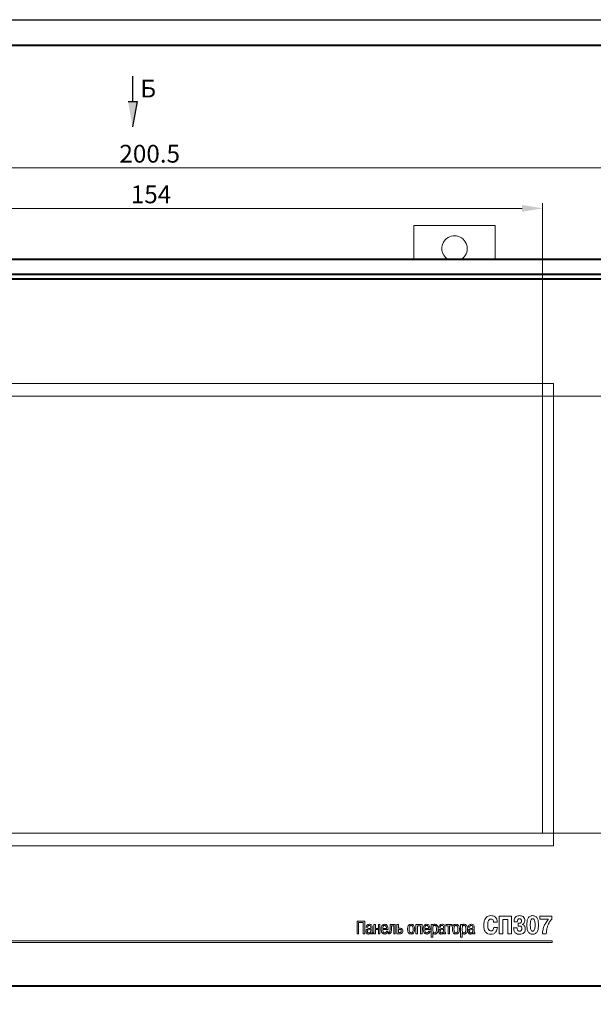
# Model space of a CAD drawing. Units: millimetres. Extents: x 2345 to 3190, y 1127 to 1426.
# Drawn here: x 2458 to 2571, y 1232 to 1426 of the extents above; entities that cross this region are included whole.
import ezdxf
from ezdxf.lldxf.tags import DXFTag

# ---------------------------------------------------------------- set-up
doc = ezdxf.new("R2010")
doc.units = ezdxf.units.MM
for name, color, linetype, lineweight in [('main', 5, 'Continuous', 40), ('text', 7, 'Continuous', 20), ('РАЗМЕРЫ', 7, 'Continuous', 20)]:
    doc.layers.add(name, color=color, linetype=linetype, lineweight=lineweight)
doc.layers.add('ФОРМАТ', color=7, linetype='Continuous')
doc.styles.add('GOST', font='GOST.shx', dxfattribs={"width": 0.8, "oblique": 15})
tags = doc.linetypes.add('New Line1', pattern=[0.8, 0.5, -0.3]).pattern_tags.tags
tags[6:7] = [DXFTag(74, 4), DXFTag(75, 0), DXFTag(340, '0'), DXFTag(46, 1.0), DXFTag(50, 0.0), DXFTag(44, 0.0), DXFTag(45, 0.0)]
tags[4:5] = [DXFTag(74, 4), DXFTag(75, 0), DXFTag(340, '0'), DXFTag(46, 1.0), DXFTag(50, 0.0), DXFTag(44, 0.0), DXFTag(45, 0.0)]
doc.dimstyles.get("Standard").update_dxf_attribs({"dimtxt": 3.5, "dimasz": 4, "dimexe": 1, "dimexo": 0.0625, "dimgap": 1, "dimtad": 1, "dimdec": 1, "dimrnd": 0.5, "dimdsep": 46, "dimtxsty": 'GOST', "dimcen": 0, "dimclrd": 256, "dimclre": 256, "dimclrt": 7, "dimadec": 0, "dimazin": 2, "dimtfac": 1, "dimtdec": 4, "dimtmove": 0, "dimatfit": 1, "dimfxl": 1, "dimtolj": 1, "dimtzin": 0, "dimlwd": -1, "dimlwe": -1, "dimarcsym": 0})

# ---------------------------------------------------------------- blocks, each defined once
blk = doc.blocks.new('*D644')
at = {"layer": 'Defpoints', "color": 0}
for p in [(2383.11, 1396.62), (2383.11, 1375.62), (2583.51, 1232.72)]:
    blk.add_point(p, dxfattribs=at)
at = {"layer": 'РАЗМЕРЫ'}
for p, q in [((2383.11, 1375.69), (2383.11, 1397.62)), ((2583.51, 1232.79), (2583.51, 1397.62)), ((2579.51, 1396.62), (2387.11, 1396.62))]:
    blk.add_line(p, q, dxfattribs=at)
for points in [[(2387.11, 1397.29), (2387.11, 1395.96), (2383.11, 1396.62)], [(2579.51, 1395.96), (2579.51, 1397.29), (2583.51, 1396.62)]]:
    blk.add_solid(points, dxfattribs=at)
at = {"layer": 'РАЗМЕРЫ', "color": 7, "ltscale": 100, "insert": (2483.31, 1399.37), "char_height": 3.5, "attachment_point": 5, "style": 'GOST'}
blk.add_mtext('\\A1;200.5', dxfattribs=at)
blk = doc.blocks.new('*D647')
at = {"layer": 'Defpoints', "color": 0}
for p in [(2560.61, 1388.62), (2406.51, 1351.67), (2560.61, 1351.67)]:
    blk.add_point(p, dxfattribs=at)
at = {"layer": 'РАЗМЕРЫ'}
for p, q in [((2406.51, 1351.74), (2406.51, 1389.62)), ((2560.61, 1351.74), (2560.61, 1389.62)), ((2410.51, 1388.62), (2556.61, 1388.62))]:
    blk.add_line(p, q, dxfattribs=at)
for points in [[(2410.51, 1389.29), (2410.51, 1387.96), (2406.51, 1388.62)], [(2556.61, 1387.96), (2556.61, 1389.29), (2560.61, 1388.62)]]:
    blk.add_solid(points, dxfattribs=at)
at = {"layer": 'РАЗМЕРЫ', "color": 7, "ltscale": 100, "insert": (2483.56, 1391.37), "char_height": 3.5, "attachment_point": 5, "style": 'GOST'}
blk.add_mtext('\\A1;154', dxfattribs=at)
blk = doc.blocks.new('*D648')
at = {"layer": 'Defpoints', "color": 0}
for p in [(2560.61, 1265.67), (2593.51, 1265.67), (2580.51, 1231.72)]:
    blk.add_point(p, dxfattribs=at)
at = {"layer": 'РАЗМЕРЫ'}
for p, q in [((2560.67, 1265.67), (2594.51, 1265.67)), ((2593.51, 1235.72), (2593.51, 1261.67)), ((2580.57, 1231.72), (2594.51, 1231.72))]:
    blk.add_line(p, q, dxfattribs=at)
for points in [[(2594.17, 1261.67), (2592.84, 1261.67), (2593.51, 1265.67)], [(2592.84, 1235.72), (2594.17, 1235.72), (2593.51, 1231.72)]]:
    blk.add_solid(points, dxfattribs=at)
at = {"layer": 'РАЗМЕРЫ', "color": 7, "ltscale": 100, "insert": (2590.76, 1248.7), "char_height": 3.5, "attachment_point": 5, "rotation": 90, "style": 'GOST'}
blk.add_mtext('\\A1;34', dxfattribs=at)
blk = doc.blocks.new('*D649')
at = {"layer": 'Defpoints', "color": 0}
for p in [(2560.61, 1351.67), (2560.61, 1265.67), (2593.51, 1265.67)]:
    blk.add_point(p, dxfattribs=at)
at = {"layer": 'РАЗМЕРЫ'}
for p, q in [((2560.67, 1351.67), (2594.51, 1351.67)), ((2593.51, 1347.67), (2593.51, 1269.67)), ((2560.67, 1265.67), (2594.51, 1265.67))]:
    blk.add_line(p, q, dxfattribs=at)
for points in [[(2594.17, 1347.67), (2592.84, 1347.67), (2593.51, 1351.67)], [(2592.84, 1269.67), (2594.17, 1269.67), (2593.51, 1265.67)]]:
    blk.add_solid(points, dxfattribs=at)
at = {"layer": 'РАЗМЕРЫ', "color": 7, "ltscale": 100, "insert": (2590.76, 1308.67), "char_height": 3.5, "attachment_point": 5, "rotation": 90, "style": 'GOST'}
blk.add_mtext('\\A1;86', dxfattribs=at)

msp = doc.modelspace()

# ---------------------------------------------------------------- hatches: boundary and pattern name
at = {"layer": 'РАЗМЕРЫ', "lineweight": 25, "ltscale": 5}
h = msp.add_hatch(color=256, dxfattribs=at)
h.dxf.hatch_style = 1
h.paths.add_polyline_path([(2479.93, 1404.63), (2479.05, 1409.63), (2480.81, 1409.63)])

# ---------------------------------------------------------------- linework, layer by layer
at = {"layer": 'main', "linetype": 'New Line1', "lineweight": 20, "ltscale": 5}
for p, q in [((2535.31, 1385.22), (2535.31, 1378.62)), ((2536.91, 1385.22), (2535.31, 1385.22)), ((2549.71, 1385.22), (2536.91, 1385.22)), ((2551.31, 1385.22), (2549.71, 1385.22)), ((2551.31, 1385.22), (2551.31, 1378.62))]:
    msp.add_line(p, q, dxfattribs=at)
at = {"layer": 'main'}
for p, q in [((2386.11, 1378.62), (2580.51, 1378.62)), ((2580.51, 1375.62), (2386.11, 1375.62)), ((2579.81, 1374.67), (2386.81, 1374.67)), ((2388.81, 1235.67), (2577.81, 1235.67))]:
    msp.add_line(p, q, dxfattribs=at)
at = {"layer": 'main', "linetype": 'New Line1', "lineweight": 20, "ltscale": 5}
for start, end in [(302.8599, 137.1344), (137.1344, 237.1401)]:
    msp.add_arc((2543.31, 1380.72), 2.5, start, end, dxfattribs=at)
at = {"layer": 'text'}
for p, q in [((2562.81, 1354.17), (2404.31, 1354.17)), ((2562.81, 1263.17), (2562.81, 1354.17)), ((2560.61, 1351.67), (2406.51, 1351.67)), ((2560.61, 1265.67), (2560.61, 1351.67)), ((2406.51, 1265.67), (2560.61, 1265.67)), ((2404.31, 1263.17), (2562.81, 1263.17)), ((2524.11, 1248.38), (2524.11, 1245.91)), ((2525.62, 1248.38), (2524.11, 1248.38)), ((2524.42, 1248.1), (2525.31, 1248.1)), ((2524.42, 1245.91), (2524.42, 1248.1)), ((2525.31, 1248.1), (2525.31, 1245.91)), ((2525.62, 1245.91), (2525.62, 1248.38)), ((2527.43, 1247.7), (2527.43, 1245.91)), ((2527.72, 1247.7), (2527.43, 1247.7)), ((2527.72, 1246.96), (2527.72, 1247.7)), ((2528.34, 1247.7), (2528.34, 1246.96)), ((2528.63, 1247.7), (2528.34, 1247.7)), ((2528.63, 1245.91), (2528.63, 1247.7)), ((2531.62, 1247.7), (2530.61, 1247.7)), ((2530.61, 1247.7), (2530.61, 1247.03)), ((2531.62, 1245.91), (2531.62, 1247.7)), ((2531.95, 1247.7), (2531.95, 1245.91)), ((2532.25, 1247.7), (2531.95, 1247.7)), ((2532.25, 1246.99), (2532.25, 1247.7)), ((2535.69, 1247.7), (2535.69, 1245.91)), ((2536.91, 1247.7), (2535.69, 1247.7)), ((2536.91, 1245.91), (2536.91, 1247.7)), ((2538.73, 1247.7), (2538.73, 1245.26)), ((2539.01, 1247.7), (2538.73, 1247.7)), ((2539.01, 1247.52), (2539.01, 1247.7)), ((2541.57, 1247.7), (2541.57, 1247.48)), ((2542.81, 1247.7), (2541.57, 1247.7)), ((2542.81, 1247.48), (2542.81, 1247.7)), ((2544.5, 1247.7), (2544.5, 1245.26)), ((2544.78, 1247.7), (2544.5, 1247.7)), ((2544.78, 1247.52), (2544.78, 1247.7)), ((2551, 1248.19), (2551.7, 1248.19)), ((2552.1, 1249.37), (2552.1, 1245.91)), ((2554.51, 1249.37), (2552.1, 1249.37)), ((2552.82, 1248.69), (2553.79, 1248.69)), ((2552.82, 1245.91), (2552.82, 1248.69)), ((2553.79, 1248.69), (2553.79, 1245.91)), ((2554.51, 1245.91), (2554.51, 1249.37)), ((2555.01, 1248.22), (2555.66, 1248.22)), ((2555.83, 1247.98), (2555.83, 1247.41)), ((2556.07, 1247.98), (2555.83, 1247.98)), ((2556.59, 1247.7), (2556.59, 1247.73)), ((2562.43, 1249.37), (2560.07, 1249.37)), ((2560.07, 1249.37), (2560.07, 1248.76)), ((2560.07, 1248.76), (2561.72, 1248.76)), ((2561.72, 1248.76), (2561.72, 1248.71)), ((2562.43, 1248.8), (2562.43, 1249.37)), ((2524.11, 1245.91), (2524.42, 1245.91)), ((2525.31, 1245.91), (2525.62, 1245.91)), ((2525.93, 1247.17), (2526.21, 1247.17)), ((2526.81, 1246.67), (2526.81, 1246.78)), ((2527.11, 1246.3), (2527.11, 1247.17)), ((2527.24, 1245.91), (2527.24, 1246.13)), ((2527.43, 1245.91), (2527.72, 1245.91)), ((2528.34, 1246.96), (2527.72, 1246.96)), ((2527.72, 1246.74), (2528.34, 1246.74)), ((2527.72, 1245.91), (2527.72, 1246.74)), ((2528.34, 1246.74), (2528.34, 1245.91)), ((2528.34, 1245.91), (2528.63, 1245.91)), ((2529.17, 1246.95), (2529.91, 1246.95)), ((2529.17, 1246.73), (2530.22, 1246.73)), ((2530.21, 1246.43), (2529.92, 1246.43)), ((2530.29, 1246.14), (2530.29, 1245.91)), ((2530.9, 1247.48), (2531.33, 1247.48)), ((2530.9, 1247.03), (2530.9, 1247.48)), ((2531.33, 1247.48), (2531.33, 1245.91)), ((2531.33, 1245.91), (2531.62, 1245.91)), ((2531.95, 1245.91), (2532.61, 1245.91)), ((2532.58, 1246.99), (2532.25, 1246.99)), ((2532.51, 1246.77), (2532.25, 1246.77)), ((2532.25, 1246.77), (2532.25, 1246.13)), ((2532.25, 1246.13), (2532.5, 1246.13)), ((2535.69, 1245.91), (2535.99, 1245.91)), ((2535.99, 1247.48), (2536.61, 1247.48)), ((2535.99, 1245.91), (2535.99, 1247.48)), ((2536.61, 1247.48), (2536.61, 1245.91)), ((2536.61, 1245.91), (2536.91, 1245.91)), ((2537.45, 1246.95), (2538.19, 1246.95)), ((2537.45, 1246.73), (2538.5, 1246.73)), ((2538.48, 1246.43), (2538.2, 1246.43)), ((2539.02, 1247.52), (2539.01, 1247.52)), ((2539.02, 1245.26), (2539.02, 1246.06)), ((2540.23, 1247.17), (2540.52, 1247.17)), ((2541.12, 1246.67), (2541.12, 1246.78)), ((2541.42, 1246.3), (2541.42, 1247.17)), ((2541.55, 1245.91), (2541.55, 1246.13)), ((2541.57, 1247.48), (2542.04, 1247.48)), ((2542.04, 1247.48), (2542.04, 1245.91)), ((2542.04, 1245.91), (2542.34, 1245.91)), ((2542.34, 1245.91), (2542.34, 1247.48)), ((2542.34, 1247.48), (2542.81, 1247.48)), ((2544.79, 1247.52), (2544.78, 1247.52)), ((2544.8, 1245.26), (2544.8, 1246.06)), ((2546.01, 1247.17), (2546.3, 1247.17)), ((2546.89, 1246.67), (2546.89, 1246.78)), ((2547.19, 1246.3), (2547.19, 1247.17)), ((2547.32, 1245.91), (2547.32, 1246.13)), ((2551.74, 1247.13), (2551.02, 1247.13)), ((2552.1, 1245.91), (2552.82, 1245.91)), ((2553.79, 1245.91), (2554.51, 1245.91)), ((2555.62, 1247.1), (2554.94, 1247.1)), ((2555.83, 1247.41), (2556.14, 1247.41)), ((2560.61, 1245.91), (2561.36, 1245.91)), ((2562.53, 1244.52), (2404.22, 1244.52)), ((2404.22, 1244.17), (2562.53, 1244.17)), ((2538.73, 1245.26), (2539.02, 1245.26)), ((2544.5, 1245.26), (2544.8, 1245.26)), ((2562.53, 1244.17), (2562.53, 1244.52))]:
    msp.add_line(p, q, dxfattribs=at)
for points, knots in [([(2526.54, 1247.77), (2526.44, 1247.76), (2526.26, 1247.75), (2526.04, 1247.6), (2525.94, 1247.38), (2525.93, 1247.24), (2525.93, 1247.17)], [0, 0, 0, 0, 0.280539, 0.559221, 0.779463, 1, 1, 1, 1]), ([(2526.21, 1247.17), (2526.22, 1247.22), (2526.22, 1247.33), (2526.29, 1247.47), (2526.41, 1247.54), (2526.49, 1247.55), (2526.54, 1247.55)], [0, 0, 0, 0, 0.280886, 0.559899, 0.779549, 1, 1, 1, 1]), ([(2527.11, 1247.17), (2527.1, 1247.26), (2527.1, 1247.43), (2526.96, 1247.66), (2526.75, 1247.76), (2526.61, 1247.77), (2526.54, 1247.77)], [0, 0, 0, 0, 0.280485, 0.558803, 0.779093, 1, 1, 1, 1]), ([(2526.54, 1247.55), (2526.58, 1247.55), (2526.65, 1247.54), (2526.72, 1247.49), (2526.8, 1247.38), (2526.81, 1247.27), (2526.81, 1247.17)], [0, 0, 0, 0, 0.249923, 0.375751, 0.501425, 1, 1, 1, 1]), ([(2529.57, 1247.77), (2529.48, 1247.76), (2529.31, 1247.75), (2529.09, 1247.6), (2528.89, 1247.29), (2528.87, 1247), (2528.86, 1246.8)], [0, 0, 0, 0, 0.186487, 0.373154, 0.560837, 1, 1, 1, 1]), ([(2529.57, 1247.55), (2529.5, 1247.54), (2529.36, 1247.52), (2529.19, 1247.29), (2529.18, 1247.09), (2529.17, 1246.95)], [0, 0, 0, 0, 0.248902, 0.499836, 1, 1, 1, 1]), ([(2530.22, 1246.89), (2530.21, 1247), (2530.19, 1247.23), (2530.08, 1247.54), (2529.84, 1247.75), (2529.66, 1247.76), (2529.57, 1247.77)], [0, 0, 0, 0, 0.280812, 0.560577, 0.780019, 1, 1, 1, 1]), ([(2529.91, 1246.95), (2529.91, 1247.08), (2529.9, 1247.28), (2529.78, 1247.48), (2529.66, 1247.54), (2529.6, 1247.55), (2529.57, 1247.55)], [0, 0, 0, 0, 0.500414, 0.7493685, 0.8747361, 1, 1, 1, 1]), ([(2534.76, 1247.77), (2534.65, 1247.76), (2534.42, 1247.73), (2534.11, 1247.37), (2534.03, 1246.8), (2534.11, 1246.24), (2534.42, 1245.88), (2534.65, 1245.85), (2534.76, 1245.84)], [0, 0, 0, 0, 0.125093, 0.250031, 0.499974, 0.749968, 0.874932, 1, 1, 1, 1]), ([(2534.76, 1247.55), (2534.72, 1247.55), (2534.64, 1247.54), (2534.52, 1247.44), (2534.39, 1247.19), (2534.36, 1246.8), (2534.39, 1246.41), (2534.52, 1246.17), (2534.64, 1246.07), (2534.72, 1246.06), (2534.76, 1246.06)], [0, 0, 0, 0, 0.0625786, 0.1252604, 0.2498384, 0.4999732, 0.7502934, 0.8748996, 0.9375457, 1, 1, 1, 1]), ([(2534.76, 1245.84), (2534.88, 1245.85), (2535.1, 1245.88), (2535.41, 1246.24), (2535.49, 1246.8), (2535.42, 1247.37), (2535.1, 1247.73), (2534.88, 1247.76), (2534.76, 1247.77)], [0, 0, 0, 0, 0.125073, 0.250036, 0.500026, 0.749965, 0.874902, 1, 1, 1, 1]), ([(2534.76, 1246.06), (2534.8, 1246.06), (2534.88, 1246.07), (2535.01, 1246.17), (2535.13, 1246.41), (2535.16, 1246.8), (2535.13, 1247.19), (2535.01, 1247.44), (2534.88, 1247.54), (2534.8, 1247.55), (2534.76, 1247.55)], [0, 0, 0, 0, 0.062386, 0.124955, 0.249439, 0.499402, 0.750467, 0.874884, 0.937497, 1, 1, 1, 1]), ([(2537.84, 1247.77), (2537.76, 1247.76), (2537.59, 1247.75), (2537.37, 1247.6), (2537.16, 1247.29), (2537.15, 1247), (2537.14, 1246.8)], [0, 0, 0, 0, 0.186491, 0.373156, 0.560838, 1, 1, 1, 1]), ([(2537.84, 1247.55), (2537.77, 1247.54), (2537.64, 1247.52), (2537.47, 1247.29), (2537.46, 1247.09), (2537.45, 1246.95)], [0, 0, 0, 0, 0.248917, 0.499853, 1, 1, 1, 1]), ([(2538.49, 1246.89), (2538.48, 1247), (2538.47, 1247.23), (2538.35, 1247.54), (2538.12, 1247.75), (2537.93, 1247.76), (2537.84, 1247.77)], [0, 0, 0, 0, 0.280813, 0.560576, 0.780032, 1, 1, 1, 1]), ([(2538.19, 1246.95), (2538.18, 1247.08), (2538.17, 1247.28), (2538.05, 1247.48), (2537.94, 1247.54), (2537.87, 1247.55), (2537.84, 1247.55)], [0, 0, 0, 0, 0.500413, 0.74937, 0.874738, 1, 1, 1, 1]), ([(2539.38, 1247.55), (2539.34, 1247.55), (2539.27, 1247.54), (2539.14, 1247.44), (2539.02, 1247.19), (2539, 1246.8), (2539.03, 1246.41), (2539.15, 1246.17), (2539.28, 1246.07), (2539.36, 1246.06), (2539.4, 1246.06)], [0, 0, 0, 0, 0.062411, 0.124968, 0.249759, 0.500017, 0.750191, 0.87508, 0.937621, 1, 1, 1, 1]), ([(2539.44, 1247.77), (2539.39, 1247.77), (2539.29, 1247.76), (2539.13, 1247.69), (2539.06, 1247.58), (2539.02, 1247.52)], [0, 0, 0, 0, 0.281625, 0.562338, 1, 1, 1, 1]), ([(2539.4, 1246.06), (2539.44, 1246.06), (2539.51, 1246.07), (2539.65, 1246.16), (2539.76, 1246.42), (2539.78, 1246.8), (2539.76, 1247.19), (2539.63, 1247.44), (2539.5, 1247.54), (2539.42, 1247.55), (2539.38, 1247.55)], [0, 0, 0, 0, 0.063286, 0.125376, 0.249974, 0.500214, 0.750299, 0.875068, 0.937598, 1, 1, 1, 1]), ([(2540.08, 1246.8), (2540.08, 1246.92), (2540.07, 1247.17), (2539.95, 1247.49), (2539.73, 1247.73), (2539.53, 1247.76), (2539.44, 1247.77)], [0, 0, 0, 0, 0.280555, 0.560305, 0.780744, 1, 1, 1, 1]), ([(2540.84, 1247.77), (2540.75, 1247.76), (2540.57, 1247.75), (2540.35, 1247.6), (2540.25, 1247.38), (2540.24, 1247.24), (2540.23, 1247.17)], [0, 0, 0, 0, 0.280534, 0.559218, 0.779466, 1, 1, 1, 1]), ([(2540.52, 1247.17), (2540.52, 1247.22), (2540.53, 1247.33), (2540.6, 1247.47), (2540.72, 1247.54), (2540.8, 1247.55), (2540.84, 1247.55)], [0, 0, 0, 0, 0.2808829, 0.5598827, 0.7795571, 1, 1, 1, 1]), ([(2541.42, 1247.17), (2541.41, 1247.26), (2541.4, 1247.43), (2541.27, 1247.66), (2541.05, 1247.76), (2540.91, 1247.77), (2540.84, 1247.77)], [0, 0, 0, 0, 0.280484, 0.558804, 0.779087, 1, 1, 1, 1]), ([(2540.84, 1247.55), (2540.89, 1247.55), (2540.96, 1247.54), (2541.03, 1247.49), (2541.11, 1247.38), (2541.12, 1247.27), (2541.12, 1247.17)], [0, 0, 0, 0, 0.249929, 0.375754, 0.501429, 1, 1, 1, 1]), ([(2543.57, 1247.77), (2543.46, 1247.76), (2543.23, 1247.73), (2542.92, 1247.37), (2542.85, 1246.8), (2542.92, 1246.24), (2543.23, 1245.88), (2543.46, 1245.85), (2543.57, 1245.84)], [0, 0, 0, 0, 0.1250938, 0.2500314, 0.4999741, 0.7499678, 0.8749318, 1, 1, 1, 1]), ([(2543.57, 1247.55), (2543.54, 1247.55), (2543.46, 1247.54), (2543.33, 1247.44), (2543.21, 1247.19), (2543.17, 1246.8), (2543.21, 1246.41), (2543.33, 1246.17), (2543.46, 1246.07), (2543.54, 1246.06), (2543.57, 1246.06)], [0, 0, 0, 0, 0.062579, 0.125264, 0.249839, 0.499973, 0.750294, 0.874898, 0.937545, 1, 1, 1, 1]), ([(2543.57, 1245.84), (2543.69, 1245.85), (2543.92, 1245.88), (2544.23, 1246.24), (2544.3, 1246.8), (2544.23, 1247.37), (2543.92, 1247.73), (2543.69, 1247.76), (2543.57, 1247.77)], [0, 0, 0, 0, 0.125072, 0.250038, 0.500027, 0.749967, 0.874902, 1, 1, 1, 1]), ([(2543.57, 1246.06), (2543.61, 1246.06), (2543.69, 1246.07), (2543.82, 1246.17), (2543.94, 1246.41), (2543.97, 1246.8), (2543.94, 1247.19), (2543.82, 1247.44), (2543.69, 1247.54), (2543.61, 1247.55), (2543.57, 1247.55)], [0, 0, 0, 0, 0.062385, 0.124953, 0.249436, 0.499402, 0.750467, 0.874885, 0.937497, 1, 1, 1, 1]), ([(2545.16, 1247.55), (2545.12, 1247.55), (2545.04, 1247.54), (2544.92, 1247.44), (2544.8, 1247.19), (2544.77, 1246.8), (2544.8, 1246.41), (2544.93, 1246.17), (2545.06, 1246.07), (2545.13, 1246.06), (2545.17, 1246.06)], [0, 0, 0, 0, 0.062412, 0.124971, 0.249761, 0.500017, 0.750188, 0.875078, 0.937616, 1, 1, 1, 1]), ([(2545.21, 1247.77), (2545.16, 1247.77), (2545.07, 1247.76), (2544.9, 1247.69), (2544.83, 1247.58), (2544.79, 1247.52)], [0, 0, 0, 0, 0.281627, 0.562312, 1, 1, 1, 1]), ([(2545.17, 1246.06), (2545.21, 1246.06), (2545.29, 1246.07), (2545.42, 1246.16), (2545.53, 1246.42), (2545.56, 1246.8), (2545.53, 1247.19), (2545.4, 1247.44), (2545.27, 1247.54), (2545.2, 1247.55), (2545.16, 1247.55)], [0, 0, 0, 0, 0.0632829, 0.1253771, 0.2499762, 0.5002154, 0.7503005, 0.875071, 0.9375932, 1, 1, 1, 1]), ([(2545.86, 1246.8), (2545.85, 1246.92), (2545.84, 1247.17), (2545.73, 1247.49), (2545.5, 1247.73), (2545.31, 1247.76), (2545.21, 1247.77)], [0, 0, 0, 0, 0.280554, 0.560301, 0.780745, 1, 1, 1, 1]), ([(2546.62, 1247.77), (2546.53, 1247.76), (2546.35, 1247.75), (2546.13, 1247.6), (2546.02, 1247.38), (2546.01, 1247.24), (2546.01, 1247.17)], [0, 0, 0, 0, 0.280542, 0.559217, 0.779462, 1, 1, 1, 1]), ([(2546.3, 1247.17), (2546.3, 1247.22), (2546.3, 1247.33), (2546.37, 1247.47), (2546.49, 1247.54), (2546.58, 1247.55), (2546.62, 1247.55)], [0, 0, 0, 0, 0.28088, 0.559891, 0.779547, 1, 1, 1, 1]), ([(2547.19, 1247.17), (2547.19, 1247.26), (2547.18, 1247.43), (2547.04, 1247.66), (2546.83, 1247.76), (2546.69, 1247.77), (2546.62, 1247.77)], [0, 0, 0, 0, 0.280488, 0.558807, 0.779079, 1, 1, 1, 1]), ([(2546.62, 1247.55), (2546.66, 1247.55), (2546.73, 1247.54), (2546.81, 1247.49), (2546.89, 1247.38), (2546.89, 1247.27), (2546.89, 1247.17)], [0, 0, 0, 0, 0.249919, 0.37575, 0.501423, 1, 1, 1, 1]), ([(2550.42, 1249.47), (2550.26, 1249.45), (2549.93, 1249.43), (2549.5, 1249.15), (2549.11, 1248.53), (2549.08, 1247.97), (2549.06, 1247.57)], [0, 0, 0, 0, 0.186877, 0.373433, 0.560222, 1, 1, 1, 1]), ([(2549.06, 1247.57), (2549.07, 1247.33), (2549.08, 1246.86), (2549.34, 1246.22), (2549.88, 1245.85), (2550.25, 1245.82), (2550.44, 1245.81)], [0, 0, 0, 0, 0.280633, 0.559911, 0.779636, 1, 1, 1, 1]), ([(2549.83, 1247.6), (2549.83, 1247.85), (2549.84, 1248.23), (2550.05, 1248.64), (2550.26, 1248.78), (2550.39, 1248.79), (2550.45, 1248.79)], [0, 0, 0, 0, 0.500641, 0.749669, 0.874876, 1, 1, 1, 1]), ([(2550.47, 1246.48), (2550.41, 1246.49), (2550.29, 1246.49), (2550.13, 1246.59), (2550.01, 1246.72), (2549.85, 1247.05), (2549.84, 1247.36), (2549.83, 1247.6)], [0, 0, 0, 0, 0.125002, 0.250097, 0.375362, 0.500781, 1, 1, 1, 1]), ([(2551.7, 1248.19), (2551.69, 1248.38), (2551.65, 1248.76), (2551.33, 1249.22), (2550.88, 1249.44), (2550.57, 1249.46), (2550.42, 1249.47)], [0, 0, 0, 0, 0.280212, 0.558851, 0.779168, 1, 1, 1, 1]), ([(2550.45, 1248.79), (2550.54, 1248.79), (2550.72, 1248.78), (2550.95, 1248.55), (2550.98, 1248.33), (2551, 1248.19)], [0, 0, 0, 0, 0.2806263, 0.5603148, 1, 1, 1, 1]), ([(2556.11, 1249.47), (2555.99, 1249.46), (2555.75, 1249.46), (2555.41, 1249.33), (2555.06, 1248.92), (2555.03, 1248.51), (2555.01, 1248.22)], [0, 0, 0, 0, 0.187579, 0.374866, 0.561488, 1, 1, 1, 1]), ([(2555.66, 1248.22), (2555.67, 1248.37), (2555.68, 1248.55), (2555.78, 1248.75), (2555.89, 1248.85), (2556, 1248.86), (2556.07, 1248.86)], [0, 0, 0, 0, 0.5001948, 0.6256858, 0.7508933, 1, 1, 1, 1]), ([(2556.07, 1248.86), (2556.14, 1248.86), (2556.27, 1248.85), (2556.42, 1248.73), (2556.48, 1248.57), (2556.48, 1248.47), (2556.48, 1248.42)], [0, 0, 0, 0, 0.280253, 0.558353, 0.778913, 1, 1, 1, 1]), ([(2556.48, 1248.42), (2556.48, 1248.35), (2556.48, 1248.23), (2556.38, 1248.06), (2556.23, 1247.99), (2556.12, 1247.99), (2556.07, 1247.98)], [0, 0, 0, 0, 0.280745, 0.559085, 0.779032, 1, 1, 1, 1]), ([(2557.14, 1248.49), (2557.13, 1248.64), (2557.11, 1248.94), (2556.83, 1249.29), (2556.47, 1249.45), (2556.23, 1249.46), (2556.11, 1249.47)], [0, 0, 0, 0, 0.2802137, 0.5584049, 0.7791433, 1, 1, 1, 1]), ([(2556.59, 1247.73), (2556.68, 1247.76), (2556.86, 1247.83), (2557.09, 1248.09), (2557.12, 1248.34), (2557.14, 1248.49)], [0, 0, 0, 0, 0.280595, 0.561791, 1, 1, 1, 1]), ([(2557.22, 1246.87), (2557.22, 1246.97), (2557.2, 1247.19), (2557.07, 1247.47), (2556.84, 1247.65), (2556.68, 1247.68), (2556.59, 1247.7)], [0, 0, 0, 0, 0.28043, 0.559777, 0.779875, 1, 1, 1, 1]), ([(2559.84, 1247.64), (2559.83, 1248.05), (2559.8, 1248.57), (2559.5, 1249.11), (2559.28, 1249.32), (2558.99, 1249.45), (2558.69, 1249.47), (2558.38, 1249.45), (2558.1, 1249.32), (2557.87, 1249.11), (2557.57, 1248.57), (2557.55, 1248.05), (2557.53, 1247.64)], [0, 0, 0, 0, 0.249369, 0.312064, 0.374734, 0.437384, 0.5, 0.562615, 0.625266, 0.687935, 0.75063, 1, 1, 1, 1]), ([(2557.53, 1247.64), (2557.55, 1247.22), (2557.57, 1246.7), (2557.87, 1246.17), (2558.1, 1245.95), (2558.38, 1245.83), (2558.69, 1245.8), (2558.99, 1245.83), (2559.28, 1245.95), (2559.5, 1246.17), (2559.8, 1246.7), (2559.83, 1247.22), (2559.84, 1247.64)], [0, 0, 0, 0, 0.24937, 0.312065, 0.374737, 0.437387, 0.5, 0.562615, 0.625267, 0.687935, 0.750631, 1, 1, 1, 1]), ([(2559.15, 1247.64), (2559.15, 1247.88), (2559.15, 1248.24), (2559.04, 1248.65), (2558.87, 1248.83), (2558.69, 1248.88), (2558.5, 1248.83), (2558.34, 1248.65), (2558.22, 1248.24), (2558.22, 1247.88), (2558.22, 1247.64)], [0, 0, 0, 0, 0.250527, 0.375139, 0.43764, 0.500001, 0.562364, 0.62486, 0.749473, 1, 1, 1, 1]), ([(2558.22, 1247.64), (2558.22, 1247.4), (2558.22, 1247.04), (2558.34, 1246.62), (2558.5, 1246.44), (2558.69, 1246.4), (2558.87, 1246.44), (2559.04, 1246.62), (2559.15, 1247.04), (2559.15, 1247.4), (2559.15, 1247.64)], [0, 0, 0, 0, 0.250528, 0.375141, 0.437638, 0.499999, 0.562364, 0.624861, 0.749472, 1, 1, 1, 1]), ([(2561.72, 1248.71), (2561.53, 1248.46), (2561.2, 1248.03), (2560.99, 1247.52), (2560.9, 1247.3)], [0, 0, 0, 0, 0.560008, 1, 1, 1, 1]), ([(2561.63, 1247.42), (2561.75, 1247.7), (2561.95, 1248.2), (2562.28, 1248.62), (2562.43, 1248.8)], [0, 0, 0, 0, 0.560003, 1, 1, 1, 1]), ([(2526.5, 1246.93), (2526.41, 1246.92), (2526.24, 1246.9), (2526.01, 1246.79), (2525.89, 1246.58), (2525.88, 1246.45), (2525.88, 1246.38)], [0, 0, 0, 0, 0.280724, 0.560368, 0.779792, 1, 1, 1, 1]), ([(2525.88, 1246.38), (2525.88, 1246.3), (2525.89, 1246.14), (2526.02, 1245.94), (2526.2, 1245.85), (2526.33, 1245.84), (2526.39, 1245.84)], [0, 0, 0, 0, 0.280495, 0.560078, 0.779723, 1, 1, 1, 1]), ([(2526.81, 1246.78), (2526.67, 1246.76), (2526.49, 1246.74), (2526.29, 1246.67), (2526.19, 1246.55), (2526.19, 1246.44), (2526.19, 1246.37)], [0, 0, 0, 0, 0.501201, 0.62662, 0.751097, 1, 1, 1, 1]), ([(2526.19, 1246.37), (2526.19, 1246.33), (2526.19, 1246.24), (2526.23, 1246.13), (2526.33, 1246.06), (2526.39, 1246.06), (2526.43, 1246.06)], [0, 0, 0, 0, 0.28112, 0.560518, 0.779735, 1, 1, 1, 1]), ([(2526.39, 1245.84), (2526.49, 1245.85), (2526.68, 1245.87), (2526.8, 1246), (2526.86, 1246.06)], [0, 0, 0, 0, 0.560797, 1, 1, 1, 1]), ([(2526.43, 1246.06), (2526.5, 1246.06), (2526.6, 1246.07), (2526.71, 1246.17), (2526.8, 1246.35), (2526.81, 1246.53), (2526.81, 1246.67)], [0, 0, 0, 0, 0.2486121, 0.3738879, 0.4993986, 1, 1, 1, 1]), ([(2526.81, 1247.17), (2526.81, 1247.13), (2526.81, 1247.08), (2526.8, 1247.03), (2526.78, 1246.99), (2526.68, 1246.95), (2526.58, 1246.94), (2526.5, 1246.93)], [0, 0, 0, 0, 0.249746, 0.312836, 0.375028, 0.499817, 1, 1, 1, 1]), ([(2526.86, 1246.06), (2526.87, 1246.03), (2526.89, 1245.97), (2526.97, 1245.9), (2527.05, 1245.9), (2527.1, 1245.89)], [0, 0, 0, 0, 0.2802574, 0.5601108, 1, 1, 1, 1]), ([(2527.1, 1245.89), (2527.13, 1245.89), (2527.17, 1245.9), (2527.22, 1245.9), (2527.24, 1245.91)], [0, 0, 0, 0, 0.560138, 1, 1, 1, 1]), ([(2527.19, 1246.13), (2527.18, 1246.13), (2527.16, 1246.13), (2527.13, 1246.14), (2527.12, 1246.16), (2527.11, 1246.22), (2527.11, 1246.26), (2527.11, 1246.3)], [0, 0, 0, 0, 0.126431, 0.250417, 0.374577, 0.499797, 1, 1, 1, 1]), ([(2527.24, 1246.13), (2527.23, 1246.13), (2527.21, 1246.13), (2527.2, 1246.13), (2527.19, 1246.13)], [0, 0, 0, 0, 0.559857, 1, 1, 1, 1]), ([(2528.86, 1246.8), (2528.87, 1246.67), (2528.88, 1246.42), (2529.02, 1246.08), (2529.28, 1245.86), (2529.48, 1245.85), (2529.58, 1245.84)], [0, 0, 0, 0, 0.2807837, 0.5604467, 0.7800398, 1, 1, 1, 1]), ([(2529.58, 1246.06), (2529.54, 1246.06), (2529.47, 1246.07), (2529.34, 1246.14), (2529.2, 1246.37), (2529.18, 1246.59), (2529.17, 1246.73)], [0, 0, 0, 0, 0.125017, 0.249925, 0.499832, 1, 1, 1, 1]), ([(2529.92, 1246.43), (2529.91, 1246.37), (2529.9, 1246.27), (2529.81, 1246.15), (2529.7, 1246.07), (2529.62, 1246.06), (2529.58, 1246.06)], [0, 0, 0, 0, 0.279848, 0.560147, 0.779274, 1, 1, 1, 1]), ([(2529.58, 1245.84), (2529.67, 1245.84), (2529.85, 1245.86), (2530.06, 1246.02), (2530.18, 1246.22), (2530.2, 1246.36), (2530.21, 1246.43)], [0, 0, 0, 0, 0.280045, 0.559229, 0.779662, 1, 1, 1, 1]), ([(2530.22, 1246.73), (2530.22, 1246.76), (2530.22, 1246.81), (2530.22, 1246.87), (2530.22, 1246.89)], [0, 0, 0, 0, 0.5599953, 1, 1, 1, 1]), ([(2530.34, 1246.13), (2530.33, 1246.13), (2530.31, 1246.13), (2530.29, 1246.14), (2530.29, 1246.14)], [0, 0, 0, 0, 0.5600108, 1, 1, 1, 1]), ([(2530.29, 1245.91), (2530.31, 1245.91), (2530.35, 1245.9), (2530.39, 1245.9), (2530.41, 1245.9)], [0, 0, 0, 0, 0.560084, 1, 1, 1, 1]), ([(2530.61, 1247.03), (2530.62, 1246.85), (2530.62, 1246.6), (2530.57, 1246.32), (2530.51, 1246.21), (2530.47, 1246.16), (2530.41, 1246.13), (2530.36, 1246.13), (2530.34, 1246.13)], [0, 0, 0, 0, 0.501138, 0.749846, 0.812369, 0.875197, 0.93717, 1, 1, 1, 1]), ([(2530.41, 1245.9), (2530.47, 1245.9), (2530.58, 1245.91), (2530.78, 1246.05), (2530.9, 1246.46), (2530.9, 1246.8), (2530.9, 1247.03)], [0, 0, 0, 0, 0.125062, 0.249707, 0.498339, 1, 1, 1, 1]), ([(2532.5, 1246.13), (2532.56, 1246.13), (2532.66, 1246.13), (2532.77, 1246.22), (2532.82, 1246.35), (2532.82, 1246.43), (2532.83, 1246.46)], [0, 0, 0, 0, 0.280612, 0.559121, 0.779291, 1, 1, 1, 1]), ([(2532.83, 1246.46), (2532.82, 1246.51), (2532.82, 1246.61), (2532.74, 1246.72), (2532.62, 1246.77), (2532.55, 1246.77), (2532.51, 1246.77)], [0, 0, 0, 0, 0.280493, 0.558522, 0.779051, 1, 1, 1, 1]), ([(2533.14, 1246.44), (2533.13, 1246.53), (2533.12, 1246.7), (2532.98, 1246.9), (2532.77, 1246.98), (2532.64, 1246.99), (2532.58, 1246.99)], [0, 0, 0, 0, 0.280437, 0.558523, 0.779073, 1, 1, 1, 1]), ([(2532.61, 1245.91), (2532.69, 1245.91), (2532.85, 1245.92), (2533.04, 1246.06), (2533.12, 1246.25), (2533.13, 1246.38), (2533.14, 1246.44)], [0, 0, 0, 0, 0.2803834, 0.5587012, 0.779223, 1, 1, 1, 1]), ([(2537.14, 1246.8), (2537.15, 1246.67), (2537.16, 1246.42), (2537.3, 1246.08), (2537.56, 1245.86), (2537.76, 1245.85), (2537.86, 1245.84)], [0, 0, 0, 0, 0.280786, 0.560446, 0.780039, 1, 1, 1, 1]), ([(2537.85, 1246.06), (2537.82, 1246.06), (2537.74, 1246.07), (2537.62, 1246.14), (2537.48, 1246.37), (2537.46, 1246.59), (2537.45, 1246.73)], [0, 0, 0, 0, 0.125012, 0.249928, 0.499835, 1, 1, 1, 1]), ([(2538.2, 1246.43), (2538.19, 1246.37), (2538.17, 1246.27), (2538.09, 1246.15), (2537.98, 1246.07), (2537.89, 1246.06), (2537.85, 1246.06)], [0, 0, 0, 0, 0.280318, 0.560592, 0.780289, 1, 1, 1, 1]), ([(2537.86, 1245.84), (2537.95, 1245.84), (2538.13, 1245.86), (2538.34, 1246.02), (2538.45, 1246.22), (2538.47, 1246.36), (2538.48, 1246.43)], [0, 0, 0, 0, 0.280034, 0.559224, 0.779666, 1, 1, 1, 1]), ([(2538.5, 1246.73), (2538.5, 1246.76), (2538.5, 1246.81), (2538.5, 1246.87), (2538.49, 1246.89)], [0, 0, 0, 0, 0.559999, 1, 1, 1, 1]), ([(2539.02, 1246.06), (2539.05, 1246.02), (2539.1, 1245.95), (2539.25, 1245.86), (2539.37, 1245.85), (2539.44, 1245.84)], [0, 0, 0, 0, 0.27982, 0.559726, 1, 1, 1, 1]), ([(2539.44, 1245.84), (2539.52, 1245.85), (2539.68, 1245.86), (2539.88, 1246.03), (2540.05, 1246.34), (2540.07, 1246.61), (2540.08, 1246.8)], [0, 0, 0, 0, 0.186602, 0.3736, 0.560588, 1, 1, 1, 1]), ([(2540.81, 1246.93), (2540.72, 1246.92), (2540.55, 1246.9), (2540.32, 1246.79), (2540.2, 1246.58), (2540.19, 1246.45), (2540.19, 1246.38)], [0, 0, 0, 0, 0.280724, 0.560368, 0.779792, 1, 1, 1, 1]), ([(2540.19, 1246.38), (2540.19, 1246.3), (2540.2, 1246.14), (2540.33, 1245.94), (2540.51, 1245.85), (2540.64, 1245.84), (2540.7, 1245.84)], [0, 0, 0, 0, 0.280495, 0.560086, 0.779726, 1, 1, 1, 1]), ([(2541.12, 1246.78), (2540.98, 1246.76), (2540.8, 1246.74), (2540.6, 1246.67), (2540.5, 1246.55), (2540.5, 1246.44), (2540.49, 1246.37)], [0, 0, 0, 0, 0.501202, 0.62662, 0.751098, 1, 1, 1, 1]), ([(2540.49, 1246.37), (2540.5, 1246.33), (2540.5, 1246.24), (2540.54, 1246.13), (2540.63, 1246.06), (2540.7, 1246.06), (2540.73, 1246.06)], [0, 0, 0, 0, 0.281123, 0.560506, 0.779734, 1, 1, 1, 1]), ([(2540.7, 1245.84), (2540.8, 1245.85), (2540.99, 1245.87), (2541.11, 1246), (2541.16, 1246.06)], [0, 0, 0, 0, 0.5608084, 1, 1, 1, 1]), ([(2540.73, 1246.06), (2540.8, 1246.06), (2540.91, 1246.07), (2541.01, 1246.17), (2541.11, 1246.35), (2541.12, 1246.53), (2541.12, 1246.67)], [0, 0, 0, 0, 0.248614, 0.373891, 0.499404, 1, 1, 1, 1]), ([(2541.12, 1247.17), (2541.12, 1247.13), (2541.12, 1247.08), (2541.11, 1247.03), (2541.09, 1246.99), (2540.98, 1246.95), (2540.89, 1246.94), (2540.81, 1246.93)], [0, 0, 0, 0, 0.2497435, 0.312823, 0.3750153, 0.4998451, 1, 1, 1, 1]), ([(2541.16, 1246.06), (2541.17, 1246.03), (2541.19, 1245.97), (2541.28, 1245.9), (2541.36, 1245.9), (2541.41, 1245.89)], [0, 0, 0, 0, 0.280273, 0.560116, 1, 1, 1, 1]), ([(2541.5, 1246.13), (2541.49, 1246.13), (2541.47, 1246.13), (2541.44, 1246.14), (2541.43, 1246.16), (2541.41, 1246.22), (2541.42, 1246.26), (2541.42, 1246.3)], [0, 0, 0, 0, 0.1264, 0.250377, 0.374568, 0.499795, 1, 1, 1, 1]), ([(2541.41, 1245.89), (2541.43, 1245.89), (2541.48, 1245.9), (2541.53, 1245.9), (2541.55, 1245.91)], [0, 0, 0, 0, 0.560138, 1, 1, 1, 1]), ([(2541.55, 1246.13), (2541.54, 1246.13), (2541.52, 1246.13), (2541.51, 1246.13), (2541.5, 1246.13)], [0, 0, 0, 0, 0.559858, 1, 1, 1, 1]), ([(2544.8, 1246.06), (2544.83, 1246.02), (2544.88, 1245.95), (2545.02, 1245.86), (2545.14, 1245.85), (2545.21, 1245.84)], [0, 0, 0, 0, 0.279804, 0.559708, 1, 1, 1, 1]), ([(2545.21, 1245.84), (2545.3, 1245.85), (2545.46, 1245.86), (2545.65, 1246.03), (2545.83, 1246.34), (2545.84, 1246.61), (2545.86, 1246.8)], [0, 0, 0, 0, 0.186596, 0.373603, 0.560588, 1, 1, 1, 1]), ([(2546.58, 1246.93), (2546.5, 1246.92), (2546.32, 1246.9), (2546.1, 1246.79), (2545.98, 1246.58), (2545.97, 1246.45), (2545.96, 1246.38)], [0, 0, 0, 0, 0.280724, 0.560367, 0.77979, 1, 1, 1, 1]), ([(2545.96, 1246.38), (2545.97, 1246.3), (2545.98, 1246.14), (2546.1, 1245.94), (2546.29, 1245.85), (2546.41, 1245.84), (2546.47, 1245.84)], [0, 0, 0, 0, 0.280495, 0.560078, 0.779723, 1, 1, 1, 1]), ([(2546.89, 1246.78), (2546.75, 1246.76), (2546.58, 1246.74), (2546.37, 1246.67), (2546.28, 1246.55), (2546.27, 1246.44), (2546.27, 1246.37)], [0, 0, 0, 0, 0.5011979, 0.6266199, 0.751097, 1, 1, 1, 1]), ([(2546.27, 1246.37), (2546.27, 1246.33), (2546.27, 1246.24), (2546.32, 1246.13), (2546.41, 1246.06), (2546.48, 1246.06), (2546.51, 1246.06)], [0, 0, 0, 0, 0.2811208, 0.5605066, 0.7797621, 1, 1, 1, 1]), ([(2546.47, 1245.84), (2546.58, 1245.85), (2546.76, 1245.87), (2546.88, 1246), (2546.94, 1246.06)], [0, 0, 0, 0, 0.560797, 1, 1, 1, 1]), ([(2546.51, 1246.06), (2546.58, 1246.06), (2546.69, 1246.07), (2546.79, 1246.17), (2546.89, 1246.35), (2546.89, 1246.53), (2546.89, 1246.67)], [0, 0, 0, 0, 0.248605, 0.37389, 0.4994, 1, 1, 1, 1]), ([(2546.89, 1247.17), (2546.89, 1247.13), (2546.9, 1247.08), (2546.88, 1247.03), (2546.86, 1246.99), (2546.76, 1246.95), (2546.66, 1246.94), (2546.58, 1246.93)], [0, 0, 0, 0, 0.2497464, 0.3128288, 0.3750176, 0.4998173, 1, 1, 1, 1]), ([(2546.94, 1246.06), (2546.95, 1246.03), (2546.97, 1245.97), (2547.06, 1245.9), (2547.13, 1245.9), (2547.18, 1245.89)], [0, 0, 0, 0, 0.280257, 0.560142, 1, 1, 1, 1]), ([(2547.18, 1245.89), (2547.21, 1245.89), (2547.25, 1245.9), (2547.3, 1245.9), (2547.32, 1245.91)], [0, 0, 0, 0, 0.560079, 1, 1, 1, 1]), ([(2547.27, 1246.13), (2547.27, 1246.13), (2547.25, 1246.13), (2547.22, 1246.14), (2547.2, 1246.16), (2547.19, 1246.22), (2547.19, 1246.26), (2547.19, 1246.3)], [0, 0, 0, 0, 0.126431, 0.250417, 0.374577, 0.499797, 1, 1, 1, 1]), ([(2547.32, 1246.13), (2547.31, 1246.13), (2547.3, 1246.13), (2547.28, 1246.13), (2547.27, 1246.13)], [0, 0, 0, 0, 0.559857, 1, 1, 1, 1]), ([(2550.44, 1245.81), (2550.64, 1245.82), (2551.03, 1245.85), (2551.61, 1246.31), (2551.69, 1246.82), (2551.74, 1247.13)], [0, 0, 0, 0, 0.281039, 0.560366, 1, 1, 1, 1]), ([(2551.02, 1247.13), (2551.01, 1247.04), (2550.98, 1246.87), (2550.88, 1246.63), (2550.69, 1246.49), (2550.54, 1246.48), (2550.47, 1246.48)], [0, 0, 0, 0, 0.280627, 0.560322, 0.779809, 1, 1, 1, 1]), ([(2554.94, 1247.1), (2554.95, 1246.91), (2554.96, 1246.53), (2555.22, 1246.04), (2555.68, 1245.82), (2555.97, 1245.81), (2556.12, 1245.81)], [0, 0, 0, 0, 0.280872, 0.559032, 0.77893, 1, 1, 1, 1]), ([(2556.1, 1246.41), (2556.02, 1246.42), (2555.9, 1246.43), (2555.77, 1246.53), (2555.64, 1246.73), (2555.63, 1246.94), (2555.62, 1247.1)], [0, 0, 0, 0, 0.249326, 0.375128, 0.500777, 1, 1, 1, 1]), ([(2556.54, 1246.94), (2556.54, 1246.87), (2556.53, 1246.72), (2556.45, 1246.52), (2556.27, 1246.42), (2556.16, 1246.41), (2556.1, 1246.41)], [0, 0, 0, 0, 0.280813, 0.559576, 0.779292, 1, 1, 1, 1]), ([(2556.12, 1245.81), (2556.29, 1245.82), (2556.61, 1245.83), (2557.02, 1246.09), (2557.21, 1246.48), (2557.22, 1246.74), (2557.22, 1246.87)], [0, 0, 0, 0, 0.2806946, 0.5590021, 0.779041, 1, 1, 1, 1]), ([(2556.14, 1247.41), (2556.18, 1247.41), (2556.27, 1247.41), (2556.4, 1247.36), (2556.52, 1247.2), (2556.53, 1247.05), (2556.54, 1246.94)], [0, 0, 0, 0, 0.187481, 0.374773, 0.561483, 1, 1, 1, 1]), ([(2560.9, 1247.3), (2560.82, 1247.04), (2560.67, 1246.59), (2560.63, 1246.12), (2560.61, 1245.91)], [0, 0, 0, 0, 0.559954, 1, 1, 1, 1]), ([(2561.36, 1245.91), (2561.38, 1246.2), (2561.41, 1246.71), (2561.56, 1247.21), (2561.63, 1247.42)], [0, 0, 0, 0, 0.560052, 1, 1, 1, 1])]:
    msp.add_open_spline(points, degree=3, knots=knots, dxfattribs=at)
at = {"layer": 'РАЗМЕРЫ', "lineweight": 25, "ltscale": 5}
for p, q in [((2479.93, 1414.63), (2479.93, 1409.63)), ((2479.05, 1409.63), (2480.81, 1409.63)), ((2479.93, 1409.63), (2479.93, 1409.63)), ((2480.81, 1409.63), (2479.93, 1404.63))]:
    msp.add_line(p, q, dxfattribs=at)
at = {"layer": 'ФОРМАТ', "linetype": 'ByBlock', "ltscale": 5}
msp.add_line((2344.81, 1425.74), (2764.81, 1425.74), dxfattribs=at)
at = {"layer": 'ФОРМАТ', "linetype": 'ByBlock', "lineweight": 40, "ltscale": 5}
msp.add_line((2352.81, 1420.74), (2759.81, 1420.74), dxfattribs=at)

# ---------------------------------------------------------------- texts
at = {"layer": 'РАЗМЕРЫ', "lineweight": 25, "insert": (2481.46, 1413.94), "char_height": 25000, "attachment_point": 1, "style": 'GOST'}
msp.add_mtext_dynamic_manual_height_columns('{\\H0.00014x;Б}', width=3.1479, gutter_width=12.5, heights=[0], dxfattribs=at)

# ---------------------------------------------------------------- dimensions: what is measured, and where the dimension line sits
at = {"layer": 'РАЗМЕРЫ'}
for base, p1, p2, angle, picture, middle in [((2383.11, 1396.62), (2583.51, 1232.72), (2383.11, 1375.62), 180, '*D644', (2483.31, 1399.37)), ((2593.51, 1265.67), (2560.61, 1351.67), (2560.61, 1265.67), 270, '*D649', (2590.76, 1308.67)), ((2593.50596693, 1265.67287604), (2580.50596085, 1231.72287597), (2560.60596163, 1265.67287604), 90, '*D648', (2590.75596693, 1248.697876))]:
    dim = msp.add_linear_dim(base=base, p1=p1, p2=p2, angle=angle, dimstyle='Standard', override={"dimlfac": 1, "dimtxsty": 'GOST', "dimsah": 1, "dimtolj": 1}, dxfattribs=at)
    dim.commit()
    dim.dimension.update_dxf_attribs({"geometry": picture, "text_midpoint": middle})
dim = msp.add_linear_dim(base=(2560.61, 1388.62), p1=(2406.51, 1351.67), p2=(2560.61, 1351.67), dimstyle='Standard', override={"dimlfac": 1, "dimtxsty": 'GOST', "dimsah": 1, "dimtolj": 1}, dxfattribs=at)
dim.commit()
dim.dimension.update_dxf_attribs({"geometry": '*D647', "text_midpoint": (2483.56, 1391.37)})

doc.saveas('drawing.dxf')
